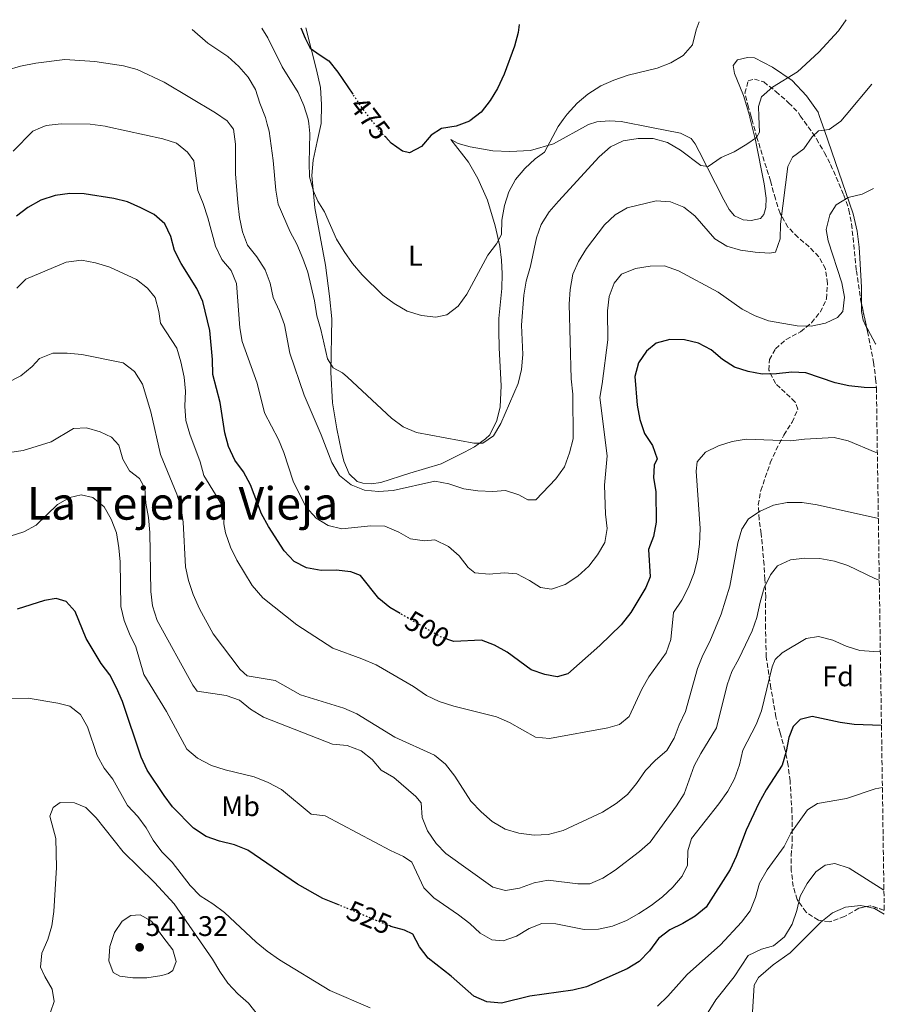
# Model space of a CAD drawing. Units: metres. Extents: x 600828 to 604287, y 4715287 to 4717648.
# Drawn here: x 603945 to 604251, y 4717300 to 4717648 of the extents above; entities that cross this region are included whole.
import ezdxf
from ezdxf.enums import TextEntityAlignment as Align

# ---------------------------------------------------------------- set-up
doc = ezdxf.new("R2010")
doc.units = ezdxf.units.M
doc.header["$MEASUREMENT"] = 0
doc.linetypes.add('DGN Style 3', pattern=[2.435890702152634, 1.739921930109024, -0.6959687720436097])
doc.linetypes.add('DGN Style 5', pattern=[1.217945351076317, 0.5219765790327072, -0.6959687720436097])
for name, color, linetype, lineweight in [('Cota de curva de nivel directora', 7, 'Continuous', 0), ('Cota de punto acotado terreno', 7, 'Continuous', 0), ('Curva de nivel directora', 30, 'Continuous', 30), ('Curva de nivel directora no vista', 30, 'DGN Style 5', 30), ('Curva de nivel intermedia', 30, 'Continuous', 0), ('Etiqueta de uso rústico', 92, 'Continuous', 0), ('Etiqueta de zona arbolada', 92, 'Continuous', 0), ('Línea de cambio de uso (parcela vista)', 92, 'Continuous', 0), ('Punto acotado terreno (símbolo)', 7, 'Continuous', 0), ('Texto de Área (paraje) menor', 7, 'Continuous', 0), ('Zona arbolada', 92, 'DGN Style 3', 0)]:
    doc.layers.add(name, color=color, linetype=linetype, lineweight=lineweight)
doc.styles.add('Style-Arial', font='arial.ttf')

# ---------------------------------------------------------------- blocks, each defined once
blk = doc.blocks.new('5PATER')
at = {"layer": 'Punto acotado terreno (símbolo)', "linetype": 'Continuous', "lineweight": 0}
h = blk.add_hatch(color=51, dxfattribs=at)
edge = h.paths.add_edge_path()
edge.add_ellipse((0, 0), major_axis=(-0.1095731443231308, -0.1110710700762829), ratio=0.9994222409660317, start_angle=0, end_angle=360)

msp = doc.modelspace()

# ---------------------------------------------------------------- linework, layer by layer
at = {"layer": 'Curva de nivel directora', "color": 30, "linetype": 'Continuous', "lineweight": 30, "flags": 128}
for points, elevation in [([(604121.5999999987, 4717646.5), (604121.259999999, 4717643.730000001), (604119.9899999994, 4717638.890000002), (604116.3399999993, 4717629.01), (604113.9400000009, 4717623.949999999), (604111.3599999994, 4717619.670000001), (604108.1600000008, 4717615.529999999), (604104.2200000001, 4717612.430000002), (604104.0900000005, 4717612.330000001), (604099.3099999995, 4717610.609999999), (604094.1999999998, 4717609.810000001), (604090.4899999994, 4717607.380000002), (604087.1299999999, 4717603.41), (604082.8899999998, 4717601.180000001), (604080.4400000002, 4717601.800000001), (604076.4500000002, 4717604.640000002), (604074.480000001, 4717606.66)], 475), ([(604044.5099999995, 4717645.359999999), (604046.0199999983, 4717641.630000002), (604047.869999999, 4717638.16), (604051.3899999994, 4717635.730000001), (604054.4699999995, 4717633.640000001), (604057.5599999985, 4717629.7), (604062.8499999992, 4717621.950000001)], 475), ([(604079.5599999994, 4717438.470000002), (604075.9699999996, 4717440.539999999), (604072.1200000007, 4717443.750000001), (604065.5400000003, 4717451.850000001), (604062.2100000001, 4717453.220000002), (604056.9799999995, 4717453.810000001), (604051.7000000001, 4717453.65), (604046.5799999993, 4717454.640000001), (604042.1299999991, 4717456.9), (604038.5999999996, 4717460.66), (604033.0900000001, 4717469.240000002), (604030.6899999994, 4717473.630000001), (604026.789999999, 4717483.880000002), (604024.2699999999, 4717488.510000001), (604021.2799999993, 4717492.580000001), (604018.9999999994, 4717497.440000001), (604017.6699999995, 4717502.260000002), (604016.0099999988, 4717512.960000001), (604013.4400000006, 4717522.930000001), (604013.4000000004, 4717528.180000001), (604012.3899999999, 4717538.42), (604009.8999999999, 4717548.660000001), (604007.8499999981, 4717553.220000002), (604002.24, 4717562.07), (603999.949999999, 4717566.660000001), (603998.6799999994, 4717571.640000002), (603996.5, 4717576.130000002), (603992.7000000002, 4717579.370000001), (603988.1000000002, 4717581.74), (603983.3599999994, 4717583.820000002), (603978.519999998, 4717585.090000001), (603967.9799999992, 4717586.7), (603962.979999999, 4717586.869999999), (603957.7599999999, 4717586.070000002), (603952.6900000006, 4717584.42), (603948.2000000001, 4717581.920000001), (603944.0999999985, 4717578.83)], 500.0000000000004), ([(604247.7199999989, 4717518.230000001), (604243.4299999995, 4717518.350000001), (604238.0400000004, 4717518.92), (604233.1399999987, 4717519.960000002), (604222.8300000001, 4717523.450000001), (604217.839999999, 4717523.699999999), (604212.47, 4717523.08), (604207.3400000002, 4717523.050000001), (604202.4299999995, 4717523.980000001), (604197.6299999984, 4717525.449999999), (604193.3799999993, 4717528.220000001), (604189.3899999994, 4717531.62), (604184.8599999987, 4717533.920000001), (604179.9900000006, 4717535.190000001), (604174.7400000001, 4717535.230000001), (604169.9199999988, 4717533.9), (604166.5300000003, 4717531.170000001), (604163.7000000007, 4717527.050000002), (604162.4499999988, 4717522.160000001), (604163.2299999989, 4717512.070000002), (604164.219999999, 4717507.04), (604165.8799999999, 4717502.08), (604168.7299999997, 4717497.82), (604170.3199999989, 4717493.07), (604169.2599999994, 4717490.92), (604168.989999999, 4717486.440000001), (604169.8399999985, 4717481.51), (604169.9199999988, 4717470.710000002), (604169.0800000007, 4717465.689999999), (604167.25, 4717461.029999999), (604167.9000000004, 4717451.370000001), (604166.3499999992, 4717447.689999999), (604161.0400000006, 4717438.830000001), (604157.6499999999, 4717434.530000002), (604150.0300000003, 4717427.210000001), (604138.8299999996, 4717417.180000002), (604135.0700000002, 4717416.150000001), (604130.610000001, 4717416.940000001), (604125.8900000004, 4717418.59), (604117.3600000008, 4717424.87), (604112.9500000008, 4717427.270000001), (604108.269999998, 4717429.060000001), (604098.5099999993, 4717428.600000001), (604096.4399999996, 4717429.32)], 500.0000000000007), ([(604058.1699999988, 4717335.430000001), (604052.2999999991, 4717337.850000001), (604043.3799999985, 4717342.859999999), (604025.7799999987, 4717354.890000002), (604021.1599999985, 4717356.800000003), (604015.8299999998, 4717358.09), (604011.1200000005, 4717359.76), (604006.6900000002, 4717362.660000001), (603999.2800000006, 4717370.170000001), (603996.2299999996, 4717374.140000001), (603990.2399999994, 4717383.140000002), (603988.2000000008, 4717387.710000001), (603981.5499999989, 4717407.42), (603979.4900000005, 4717412.190000001), (603977.0999999987, 4717416.83), (603974.0099999997, 4717420.86), (603968.7599999993, 4717429.609999999), (603964.879999999, 4717439.140000002), (603961.6499999991, 4717442.680000001), (603958.1299999988, 4717443.74), (603954.0400000005, 4717443.109999999), (603944.36, 4717440.050000002)], 525.0000000000001), ([(604249.5099999991, 4717398.930000002), (604239.8699999988, 4717399.300000003), (604234.909999999, 4717399.939999999), (604225.0499999997, 4717402.04), (604220.8399999985, 4717400.980000001), (604218.3399999995, 4717398.510000001), (604216.8499999987, 4717394.710000001), (604215.8600000007, 4717389.720000003), (604214.4699999982, 4717384.920000001), (604208.7899999986, 4717376.160000001), (604206.2200000006, 4717371.430000001), (604201.7799999992, 4717361.970000003), (604198.2599999986, 4717352.600000001), (604196.0700000004, 4717348.100000001), (604187.5700000002, 4717334.75), (604183.73, 4717331.54), (604179.4000000004, 4717328.940000001), (604174.7899999992, 4717326.770000001), (604170.8099999984, 4717323.740000002), (604167.61, 4717319.340000001), (604163.9899999988, 4717315.61), (604159.7499999988, 4717312.970000001), (604145.3999999989, 4717306.660000001), (604140.5399999997, 4717305.480000001), (604125.3200000002, 4717303.260000001), (604115.3499999992, 4717300.830000001), (604110.2100000004, 4717301.33), (604105.6300000005, 4717303.359999999), (604097.650000001, 4717310.359999999), (604089.4999999992, 4717316.710000002), (604086.4399999992, 4717320.78), (604084.0299999998, 4717325.199999999), (604081.1799999999, 4717326.640000001), (604076.3499999996, 4717327.930000001), (604075.9299999995, 4717328.100000001)], 525.0000000000003)]:
    msp.add_lwpolyline(points, dxfattribs=dict(at, elevation=elevation))
at = {"layer": 'Curva de nivel directora no vista', "color": 30, "linetype": 'DGN Style 5', "lineweight": 30, "flags": 128}
for points, elevation in [([(604074.480000001, 4717606.66), (604072.9500000001, 4717608.220000003), (604070.1299999993, 4717611.880000002), (604066.5300000005, 4717616.58), (604062.8499999992, 4717621.950000001)], 475), ([(604096.4399999996, 4717429.32), (604093.8400000001, 4717430.220000002), (604079.5599999994, 4717438.470000002)], 500.000000000001), ([(604075.9299999995, 4717328.100000001), (604058.1699999988, 4717335.430000001)], 525.0000000000005)]:
    msp.add_lwpolyline(points, dxfattribs=dict(at, elevation=elevation))
at = {"layer": 'Curva de nivel intermedia', "color": 30, "linetype": 'Continuous', "lineweight": 0, "flags": 128}
for points, elevation in [([(604237.0800000015, 4717648.21), (604234.3400000011, 4717644.32), (604227.3600000007, 4717636.770000001), (604219.8700000006, 4717629.779999998), (604211.0599999996, 4717624.380000001), (604207.1300000001, 4717620.980000001), (604206.0700000006, 4717617.51), (604206.2100000015, 4717614.069999999), (604206.4400000017, 4717608.470000001), (604205.3399999997, 4717606.56), (604202.0000000005, 4717604.199999999), (604197.55, 4717601.529999998), (604192.8800000009, 4717599.480000001), (604188.3800000014, 4717596.32), (604185.7800000019, 4717596.720000001), (604178.6200000005, 4717602.08), (604173.9500000011, 4717604.869999999), (604168.9199999997, 4717606.199999999), (604163.5799999998, 4717606.199999999), (604158.3800000009, 4717605.399999999), (604153.8300000001, 4717603.31), (604149.8600000005, 4717599.789999999), (604135.5400000017, 4717584.149999999), (604132.2000000001, 4717580.37), (604129.3700000005, 4717575.92), (604127.77, 4717571.179999999), (604125.5500000005, 4717561.140000001), (604124.0300000005, 4717555.880000001), (604123.2900000007, 4717550.939999999), (604122.4500000003, 4717540.36), (604122.9100000008, 4717530.009999999), (604122.4500000003, 4717524.630000001), (604121.2700000001, 4717519.77), (604115.1500000001, 4717505.539999999), (604112.5400000017, 4717501.269999999), (604108.7300000007, 4717498.66), (604105.5800000014, 4717498.58), (604085.4000000021, 4717502.409999999), (604080.63, 4717504.449999999), (604076.4800000016, 4717507.439999998), (604061.0400000009, 4717521.989999999), (604059.2200000016, 4717523.429999999), (604055.9300000012, 4717525.269999998), (604053.9199999997, 4717528.429999999), (604051.6399999997, 4717538.779999999), (604050.1800000002, 4717543.569999999), (604049.3900000011, 4717548.919999998), (604046.9600000015, 4717559.08), (604045.2699999994, 4717563.92), (604043.0900000002, 4717568.87), (604040.7099999997, 4717573.269999999), (604036.5800000012, 4717583.07), (604035.6700000016, 4717587.989999999), (604034.7400000017, 4717598.499999999), (604033.3, 4717608.83), (604032.6400000007, 4717611.279999998), (604032.0000000015, 4717613.66), (604030.0099999999, 4717618.73), (604028.5700000004, 4717623.539999999), (604025.9300000007, 4717627.930000001), (604022.6200000005, 4717631.67), (604018.72, 4717635.259999999), (604011.7000000015, 4717639.970000001), (604006.2099999997, 4717644.789999997)], 485.0000000000001), ([(604185.1200000002, 4717647.439999999), (604184.0700000019, 4717644.59), (604182.78, 4717639.380000001), (604179.500000001, 4717635.529999999), (604175.2000000007, 4717632.98), (604170.3099999999, 4717631.130000001), (604160.1199999999, 4717628.599999999), (604155.0400000014, 4717626.899999999), (604150.4700000006, 4717624.859999998), (604145.8600000015, 4717621.96), (604142.0800000018, 4717618.689999999), (604138.5300000003, 4717614.87), (604137.1700000013, 4717612.960000001), (604135.3899999997, 4717610.48), (604130.5900000008, 4717601.419999998), (604127.2500000015, 4717599.119999998), (604123.6399999994, 4717595.649999999), (604120.3499999992, 4717591.789999999), (604117.990000001, 4717587.380000002), (604116.440000002, 4717582.529999999), (604115.5300000003, 4717577.42), (604115.3700000015, 4717572.380000001), (604113.5699999998, 4717569.070000002), (604110.5400000013, 4717565.09), (604103.1500000017, 4717551.25), (604100.0400000003, 4717546.980000001), (604096.0800000018, 4717543.930000001), (604092.13, 4717543.119999998), (604087.1700000003, 4717543.749999999), (604082.0300000014, 4717545.310000001), (604077.4800000007, 4717547.91), (604073.5199999999, 4717550.960000002), (604066.2199999999, 4717558.149999999), (604062.7799999999, 4717562.090000001), (604059.8200000006, 4717566.289999999), (604057.1300000015, 4717570.640000001), (604052.8600000001, 4717580.300000001), (604050.5100000009, 4717584.17), (604048.9500000008, 4717587.679999999), (604047.6299999999, 4717592.649999999), (604047.4700000011, 4717597.65), (604047.7599999994, 4717608.06), (604047.3100000002, 4717611.52), (604047.1100000013, 4717613.050000001), (604045.6400000005, 4717617.92), (604043.5300000005, 4717622.529999999), (604037.9200000003, 4717631.509999999), (604032.8600000021, 4717641.83), (604030.7499999999, 4717645.159999998)], 480), ([(604246.1100000016, 4717625.42), (604237.01, 4717614.57), (604235.1799999994, 4717612.390000001), (604230.9900000007, 4717609.449999999), (604227.3300000017, 4717608.929999999), (604225.0600000008, 4717606.779999998), (604222.1399999993, 4717602.63), (604218.1000000003, 4717599.609999998), (604216.5100000012, 4717596.3), (604213.82, 4717575.96), (604213.7999999998, 4717570.83), (604212.0600000009, 4717566.119999998), (604210.0300000013, 4717565.77), (604204.9000000017, 4717566.050000001), (604199.7600000007, 4717566.76), (604194.9400000017, 4717568.250000001), (604190.63, 4717570.800000001), (604183.6699999997, 4717578.890000001), (604179.7500000015, 4717581.999999999), (604175.0000000016, 4717583.930000001), (604170.0000000015, 4717584.21), (604159.7700000011, 4717581.749999999), (604155.4400000017, 4717579.25), (604151.7400000001, 4717575.720000001), (604145.3800000009, 4717567.369999997), (604142.5500000012, 4717562.859999999), (604140.5500000007, 4717558.279999999), (604139.6000000008, 4717552.970000001), (604139.2300000021, 4717547.699999998), (604140.0000000009, 4717521.34), (604140.5599999997, 4717515.920000001), (604140.6500000014, 4717500.140000001), (604139.4100000008, 4717495.210000002), (604137.6400000006, 4717490.319999998), (604134.5899999995, 4717486.05), (604127.4800000016, 4717478.630000001), (604124.7000000011, 4717478.649999999), (604121.5100000015, 4717480.399999999), (604116.7500000006, 4717481.960000002), (604112.3099999992, 4717481.51), (604107.0000000007, 4717481.789999999), (604102.060000001, 4717482.55), (604096.7800000014, 4717484.3), (604091.8700000007, 4717485.259999998), (604077.1100000018, 4717481.960000002), (604071.990000001, 4717481.559999999), (604067.010000001, 4717481.98), (604062.3000000016, 4717483.880000002), (604058.1599999998, 4717487.21), (604055.490000001, 4717491.81), (604051.670000001, 4717501.609999998), (604045.6500000017, 4717515.55), (604040.6600000005, 4717530.439999998), (604038.7899999997, 4717540.460000001), (604037.0400000018, 4717545.230000001), (604034.790000001, 4717550.060000001), (604033.7200000003, 4717555.13), (604031.9600000011, 4717559.810000001), (604029.050000001, 4717564.5), (604025.6800000003, 4717568.619999999), (604023.880000001, 4717573.279999999), (604022.8600000017, 4717578.32), (604022.2500000015, 4717583.49), (604021.4800000006, 4717593.710000002), (604021.5200000008, 4717604.239999999), (604020.7200000006, 4717609.499999999), (604019.5300000013, 4717611.07), (604018.4800000008, 4717612.469999999), (604014.4000000015, 4717615.359999999), (603996.2899999999, 4717626.130000001), (603986.7200000011, 4717630.59), (603981.900000002, 4717631.899999999), (603971.760000001, 4717633.390000001), (603961.2300000011, 4717634.099999999), (603950.9200000003, 4717632.839999998), (603945.6000000006, 4717631.819999999), (603940.73, 4717630.38)], 490.0000000000001), ([(604246.6600000015, 4717588.56), (604242.7300000021, 4717586.57), (604237.7000000007, 4717585.399999999), (604233.4600000005, 4717582.759999999), (604231.260000001, 4717579.319999999), (604229.9300000012, 4717574.069999998), (604230.6500000008, 4717570.079999999), (604235.47, 4717555.28), (604236.4199999999, 4717550.179999999), (604235.9200000014, 4717545.199999999), (604233.9400000012, 4717542.990000002), (604229.8100000005, 4717541.010000001), (604224.7099999997, 4717540.019999998), (604219.7099999997, 4717540.09), (604209.6, 4717541.859999999), (604204.9199999995, 4717543.61), (604200.3900000011, 4717545.999999999), (604191.8500000006, 4717551.960000001), (604177.8499999993, 4717559.550000002), (604172.8700000015, 4717561.220000001), (604167.8700000015, 4717561.199999998), (604162.65, 4717560.3), (604157.7800000019, 4717558.279999999), (604155.2000000002, 4717555.159999999), (604153.4000000008, 4717550.4), (604152.8399999997, 4717545.420000001), (604152.9200000003, 4717535.099999999), (604150.940000002, 4717519.650000001), (604150.0300000003, 4717514.73), (604152.6200000007, 4717494.119999998), (604151.72, 4717483.819999998), (604152.1100000012, 4717473.52), (604152.6900000002, 4717468.470000001), (604151.8499999996, 4717463.55), (604149.3000000014, 4717459.16), (604146.2400000015, 4717455.210000001), (604142.3500000001, 4717451.659999999), (604137.900000002, 4717448.710000001), (604132.9700000013, 4717447.05), (604129.1, 4717447.699999998), (604125.2700000011, 4717450.139999999), (604120.7699999994, 4717452.439999999), (604116.3200000013, 4717452.800000002), (604111.0500000009, 4717452.37), (604106.0100000005, 4717452.779999999), (604103.6500000001, 4717454.699999999), (604100.4300000014, 4717458.880000001), (604096.6500000019, 4717462.130000001), (604091.8799999997, 4717464.439999999), (604088.1800000004, 4717464.09), (604083.2300000017, 4717464.829999999), (604079.1500000004, 4717467.220000001), (604074.2300000007, 4717469.289999999), (604069.2300000006, 4717469.480000001), (604059.0300000014, 4717468.350000001), (604054.1699999999, 4717469.55), (604049.9000000008, 4717472.189999999), (604046.3300000011, 4717476.119999998), (604041.7900000016, 4717485.27), (604038.5100000004, 4717495.319999998), (604036.5900000002, 4717499.930000001), (604031.6600000017, 4717509.3), (604029.1700000018, 4717519.83), (604023.8000000005, 4717534.49), (604022.9600000001, 4717539.42), (604021.8, 4717555), (604019.9500000017, 4717559.640000001), (604016.6600000013, 4717563.519999999), (604014.4199999995, 4717568.199999999), (604011.6900000003, 4717578.230000001), (604010.0600000009, 4717583.289999999), (604008.1100000018, 4717587.890000002), (604006.7100000003, 4717598.37), (604004.54, 4717601.430000001), (604000.6599999998, 4717604.59), (603995.7900000014, 4717606.139999999), (603976.35, 4717610.380000002), (603975.4600000003, 4717610.569999999), (603970.1000000003, 4717611.309999999), (603959.880000001, 4717611.439999999), (603954.6700000009, 4717610.890000002), (603952.6200000012, 4717609.99), (603949.8899999998, 4717608.800000002), (603942.9200000005, 4717601.74)], 495), ([(604248.0600000008, 4717495.33), (604247.2699999994, 4717495.509999999), (604237.7000000007, 4717499.480000001), (604232.8200000012, 4717500.599999999), (604222.3700000017, 4717500.08), (604217.4100000019, 4717499.460000001), (604201.7200000009, 4717499.999999999), (604196.77, 4717499.230000001), (604191.9900000012, 4717497.730000001), (604187.38, 4717495.429999999), (604184.4299999997, 4717492), (604184.0400000006, 4717488.779999998), (604185.4800000001, 4717468.499999999), (604185.3000000013, 4717462.940000001), (604184.6200000019, 4717457.67), (604183.3800000013, 4717452.83), (604181.4200000011, 4717447.810000001), (604179.0600000008, 4717443.159999998), (604176.1399999993, 4717438.829999999), (604175.1300000013, 4717429.260000001), (604173.5100000007, 4717424.529999998), (604167.3400000016, 4717416.150000001), (604164.920000001, 4717411.770000001), (604160.4200000016, 4717402.119999998), (604157.0599999998, 4717399.26), (604152.8900000012, 4717398.09), (604132.3200000008, 4717394.269999999), (604127.3499999997, 4717394.829999999), (604118.2300000002, 4717399.930000001), (604113.6500000004, 4717401.929999999), (604098.5200000004, 4717405.769999999), (604093.4199999997, 4717407.409999999), (604088.8800000001, 4717409.499999999), (604084.3499999995, 4717412.659999999), (604071.0800000014, 4717420.34), (604066.1100000005, 4717422.49), (604055.8700000009, 4717426.189999999), (604043.1100000005, 4717434.49), (604031.0899999995, 4717444.06), (604027.320000001, 4717448.369999999), (604021.9299999997, 4717457.260000001), (604019.7200000014, 4717461.9), (604017.9700000011, 4717466.92), (604017.4000000012, 4717470.119999999), (604017.550000001, 4717475.34), (604010.3300000014, 4717487.240000002), (604009.0100000004, 4717492.09), (604005.3899999993, 4717501.850000001), (604003.9500000001, 4717506.640000001), (604003.5200000008, 4717511.649999999), (604003.8000000002, 4717516.949999998), (604003.2900000005, 4717521.92), (604002.1399999994, 4717527.34), (604000.7900000016, 4717532.159999999), (603995.0200000004, 4717541.039999999), (603994.4300000003, 4717545.159999999), (603993.1100000015, 4717550.13), (603990.4400000004, 4717553.369999999), (603986.4700000008, 4717556.399999999), (603977.120000001, 4717560.749999999), (603972.0200000004, 4717562.329999999), (603967.1000000007, 4717563.250000001), (603961.7300000018, 4717562.609999999), (603947.4500000012, 4717556.59), (603944.2300000003, 4717553.429999999)], 505), ([(604248.4100000017, 4717472.08), (604226.8100000009, 4717476.81), (604221.5400000003, 4717477.679999999), (604216.2600000009, 4717477.649999999), (604211.3400000011, 4717476.7), (604206.7000000009, 4717474.67), (604202.5400000013, 4717471.890000001), (604200.2100000001, 4717468.289999999), (604198.8200000019, 4717463.480000001), (604195.9699999999, 4717448.08), (604192.9700000002, 4717438.21), (604188.8600000021, 4717428.59), (604186.4000000011, 4717423.720000001), (604184.6100000007, 4717419.05), (604180.3500000003, 4717403.819999999), (604178.1199999996, 4717399.11), (604176.3400000005, 4717394.4), (604173.7499999999, 4717390.119999998), (604169.6999999997, 4717386.630000001), (604166.2500000009, 4717383.01), (604163.0099999999, 4717378.380000001), (604159.8200000003, 4717374.529999999), (604155.8400000016, 4717371.310000001), (604151.0800000007, 4717368.340000001), (604137.1199999999, 4717361.859999998), (604131.8499999992, 4717360.42), (604126.8500000014, 4717360.140000001), (604121.4600000001, 4717360.859999999), (604116.6900000002, 4717362.350000001), (604112.1100000005, 4717364.99), (604108.1600000008, 4717368.369999999), (604104.5399999998, 4717372.17), (604098.8900000014, 4717381.019999999), (604095.5499999998, 4717385.199999998), (604091.7300000022, 4717388.430000001), (604077.74, 4717394.82), (604064.2599999995, 4717403.050000001), (604059.6600000019, 4717405.02), (604044.3900000011, 4717409.749999999), (604035.4600000015, 4717414.79), (604025.6300000012, 4717416.5), (604023.1400000012, 4717418.699999999), (604013.55, 4717431.319999999), (604008.74, 4717440.11), (604006.5600000008, 4717445.140000002), (604004.8700000008, 4717450.13), (604003.7599999999, 4717455.01), (604002.9400000018, 4717470.71), (604002.2500000012, 4717475.66), (604000.7900000016, 4717480.679999999), (603994.9500000011, 4717494.609999998), (603991.5300000012, 4717509.65), (603988.5800000008, 4717519.52), (603985.7900000013, 4717523.9), (603981.8300000007, 4717526.980000001), (603967.1600000011, 4717529.92), (603962.0800000007, 4717530.480000001), (603956.9300000007, 4717530.390000002), (603952.3100000005, 4717528.580000001), (603949.6900000009, 4717525.739999999), (603945.6600000008, 4717522.38), (603936.2000000017, 4717517.65)], 510), ([(604248.7400000002, 4717450.3), (604247.1599999999, 4717450.869999998), (604237.6800000005, 4717455.42), (604232.9199999997, 4717456.939999999), (604227.7400000007, 4717457.909999998), (604222.4000000008, 4717458.029999999), (604217.4299999998, 4717457.48), (604212.7500000015, 4717455.350000001), (604210.2800000017, 4717452.100000001), (604208.1300000014, 4717447.58), (604206.6300000016, 4717442.529999998), (604205.4800000006, 4717437.07), (604203.9100000014, 4717432.32), (604199.2100000009, 4717422.51), (604196.6900000018, 4717417.999999999), (604195.0900000014, 4717413.27), (604191.3200000006, 4717398.06), (604185.7900000009, 4717389.039999999), (604183.4300000005, 4717384.630000001), (604179.860000001, 4717374.730000001), (604177.1500000019, 4717370.52), (604167.82, 4717357.679999999), (604164.0600000004, 4717354.38), (604155.5399999999, 4717347.789999999), (604151.1600000013, 4717344.939999999), (604146.5800000012, 4717342.939999999), (604142.2600000007, 4717342.980000001), (604131.7900000011, 4717344.240000002), (604126.8700000015, 4717343.369999999), (604121.7000000015, 4717341.51), (604116.7599999995, 4717340.680000001), (604112.3099999992, 4717341.810000001), (604095.76, 4717353.710000001), (604092.2700000008, 4717357.29), (604089.2100000009, 4717361.769999999), (604087.4200000005, 4717366.439999999), (604087.0600000008, 4717371.66), (604085.0700000013, 4717373.81), (604077.3200000019, 4717380.509999999), (604072.940000001, 4717383.090000001), (604069.7600000004, 4717386.91), (604065.7999999997, 4717389.960000001), (604060.8900000012, 4717391.819999998), (604055.6500000019, 4717392.349999999), (604031.370000001, 4717401.850000001), (604026.8000000002, 4717404.67), (604022.900000002, 4717407.859999998), (604018.2000000014, 4717409.57), (604007.970000001, 4717411.029999998), (604006.3500000006, 4717413.179999998), (603993.7700000008, 4717435.970000001), (603992.1400000014, 4717441.23), (603991.5300000012, 4717446.21), (603991.2600000009, 4717467.039999999), (603990.730000001, 4717472.369999998), (603989.7499999999, 4717477.470000001), (603989.4700000006, 4717482.71), (603987.5400000014, 4717486.15), (603984.05, 4717488.850000001), (603981.6400000006, 4717492.960000001), (603980.2200000013, 4717497.930000001), (603977.6300000006, 4717500.769999999), (603973.6299999997, 4717502.59), (603968.8600000021, 4717504.09), (603964.2199999995, 4717503.759999999), (603956.3899999997, 4717499.13), (603946.5199999993, 4717496.07), (603936.0300000017, 4717494.560000001)], 515.0000000000001), ([(604249.1200000002, 4717425.140000001), (604246.8200000002, 4717425.039999999), (604241.8300000012, 4717425.439999999), (604237.0500000003, 4717426.980000001), (604232.3699999999, 4717428.999999999), (604227.3099999994, 4717430.3), (604222.9100000005, 4717429.609999999), (604214.41, 4717424.619999998), (604212.0000000006, 4717422.220000001), (604210.8899999997, 4717419.600000001), (604207.1700000004, 4717404.11), (604205.2200000013, 4717399.249999999), (604200.5499999997, 4717390.220000001), (604199.3800000007, 4717385.029999998), (604197.6700000009, 4717380.02), (604195.220000001, 4717375.67), (604192.1500000021, 4717371.3), (604182.4500000015, 4717359.039999997), (604181.1000000014, 4717354.599999999), (604181.0800000012, 4717349.59), (604179.1500000001, 4717345.749999999), (604175.9100000013, 4717341.789999999), (604172.2099999998, 4717338.42), (604168.2200000001, 4717335.350000001), (604163.8900000005, 4717332.49), (604159.4400000003, 4717330.079999999), (604154.5499999997, 4717328.069999999), (604149.6700000003, 4717327.01), (604144.6100000021, 4717326.819999999), (604134.5600000005, 4717328.840000001), (604129.5600000004, 4717328.930000001), (604125.0900000001, 4717327.26), (604120.7100000012, 4717324.56), (604116.0100000007, 4717322.83), (604112.0000000009, 4717323.220000001), (604107.8400000011, 4717325.529999998), (604104.1799999999, 4717328.939999999), (604100.1900000002, 4717332.019999999), (604091.4900000008, 4717338.080000001), (604087.9500000002, 4717341.61), (604083.7000000011, 4717350.59), (604080.7199999995, 4717352.649999999), (604076.1700000009, 4717354.719999999), (604053.1500000008, 4717366.98), (604048.1900000009, 4717367.599999999), (604037.6900000023, 4717376.310000001), (604033.0300000019, 4717378.77), (604028.0899999999, 4717380.810000001), (604017.760000001, 4717383.279999998), (604012.98, 4717384.76), (604008.1000000007, 4717387.349999999), (604004.2400000005, 4717390.55), (603997.0900000001, 4717403.849999999), (603989.1300000006, 4717416.909999998), (603986.3300000001, 4717426.75), (603984.03, 4717431.27), (603982.2100000005, 4717435.999999999), (603980.9800000011, 4717440.999999999), (603980.6900000006, 4717456.730000001), (603980.2999999995, 4717461.720000001), (603979.4700000002, 4717466.95), (603977.53, 4717471.779999998), (603975.0800000003, 4717476.13), (603971.1200000017, 4717479.409999999), (603967.0200000004, 4717480.390000001), (603963.0000000015, 4717479.500000001), (603958.6699999997, 4717476.98), (603951.1200000015, 4717469.71), (603946.7100000014, 4717467.359999999), (603941.9500000004, 4717465.800000001)], 520), ([(604069.0200000005, 4717299.170000001), (604054.730000001, 4717305.319999999), (604036.9400000012, 4717316.140000001), (604032.6200000006, 4717319.189999999), (604028.7800000005, 4717322.4), (604017.5399999998, 4717332.819999999), (604013.4800000007, 4717335.939999999), (604009.0000000015, 4717338.800000001), (604005.5000000012, 4717342.380000001), (603999.150000001, 4717350.67), (603995.4200000004, 4717354.349999999), (603992.440000001, 4717358.359999998), (603989.950000001, 4717362.739999999), (603986.9700000016, 4717366.76), (603983.3400000016, 4717370.609999999), (603978.1500000014, 4717379.970000001), (603975.04, 4717383.88), (603972.6100000005, 4717388.34), (603969.2300000008, 4717398.5), (603966.8000000012, 4717402.859999998), (603963.0100000004, 4717405.730000001), (603958.720000001, 4717406.779999999), (603948.3099999996, 4717408.599999999), (603927.870000001, 4717408.489999998)], 530.0000000000001), ([(604249.8400000001, 4717376.99), (604247.3299999998, 4717376.499999999), (604237.1500000008, 4717373.189999999), (604226.8800000001, 4717371.34), (604223.4100000011, 4717369.13), (604217.5400000016, 4717360.929999999), (604215.1299999999, 4717356.190000001), (604209.1799999997, 4717347.96), (604206.5100000009, 4717343.239999999), (604205.0900000016, 4717338.109999999), (604203.1400000004, 4717333.499999999), (604200.1299999995, 4717329.41), (604192.6700000007, 4717321.42), (604180.9000000004, 4717310.930000001), (604174.0400000005, 4717303.33), (604170.4300000007, 4717299.800000001)], 530.0000000000001), ([(604032.6200000006, 4717292.439999999), (604026.1100000017, 4717300.810000001), (604022.3400000011, 4717304.099999999), (604018.8099999994, 4717307.869999997), (604015.9599999995, 4717311.969999999), (604013.3900000014, 4717316.380000002), (603999.7600000012, 4717335.880000001), (603992.8200000009, 4717343.470000001), (603981.8600000018, 4717354.34), (603972.2500000006, 4717366.329999999), (603968.6699999998, 4717369.95), (603964.5900000005, 4717371.609999998), (603959.5900000005, 4717371.77), (603957.1000000006, 4717369.930000001), (603955.9000000004, 4717366.900000001), (603958.0000000013, 4717359.050000001), (603958.2800000008, 4717348.74), (603957.3700000009, 4717333.190000001), (603956.6500000012, 4717328.149999999), (603955.1900000017, 4717323.359999999), (603953.1399999998, 4717318.519999999), (603952.6300000001, 4717313.539999999), (603954.1100000021, 4717310.21), (603956.7800000008, 4717305.730000001), (603957.4, 4717301.399999999), (603956.1900000008, 4717297.659999999)], 535), ([(604250.3800000009, 4717340.710000002), (604238.1100000021, 4717348.499999999), (604233.0400000003, 4717350.2), (604229.5900000016, 4717349.539999999), (604226.3799999994, 4717347.180000001), (604223.2600000014, 4717343.060000001), (604220.8300000017, 4717338.689999999), (604219.6200000005, 4717333.560000001), (604217.9500000007, 4717328.76), (604215.2400000016, 4717324.320000002), (604211.3700000002, 4717321.140000001), (604207.100000001, 4717319.96), (604202.4299999995, 4717317.689999999), (604197.5099999999, 4717310.190000001), (604191.03, 4717302.05), (604185.6200000009, 4717293.31)], 535), ([(603987.7800000006, 4717332.059999999), (603984.5400000018, 4717331.8), (603981.4999999999, 4717329.75), (603978.7200000014, 4717325.760000001), (603977.0800000008, 4717320.82), (603976.8000000014, 4717315.749999999), (603978.2499999999, 4717311.67), (603980.6300000002, 4717310.34), (603985.1800000012, 4717309.740000002), (603990.1800000012, 4717309.84), (603995.4400000006, 4717310.560000001), (603997.8300000001, 4717311.33), (603999.35, 4717312.409999999), (604000.480000001, 4717315.59), (603999.3000000007, 4717319.640000001), (603995.8600000008, 4717324.279999998), (603991.8100000008, 4717329.8), (603987.7800000006, 4717332.059999999)], 540.0000000000001)]:
    msp.add_lwpolyline(points, dxfattribs=dict(at, elevation=elevation))
at = {"layer": 'Línea de cambio de uso (parcela vista)', "color": 92, "linetype": 'Continuous', "lineweight": 0, "extrusion": (-0.01923313710422139, 0.0119209985662206, 0.9997439553357221), "elevation": 45150.60045395314, "flags": 128}
msp.add_lwpolyline([(-4327938.480423866, -1971108.84078524), (-4327939.521316157, -1971105.87542501), (-4327939.597617695, -1971101.89804169)], dxfattribs=at)
at = {"layer": 'Línea de cambio de uso (parcela vista)', "color": 92, "linetype": 'Continuous', "lineweight": 0}
for points in [[(604242.4538000004, 4717547.9485, 497.6588999999949), (604242.4199999999, 4717553.789999999, 497.7400000000052), (604241.9100000003, 4717563.930000001, 497.9799999999959), (604241.6600000003, 4717567.82, 497.7400000000052), (604240.8799999999, 4717573.480000001, 497.0399999999936), (604239.5300000003, 4717579.59, 496.0899999999965), (604229.3899999997, 4717609.119999999, 490.320000000007), (604227.5599999996, 4717614.42, 488.7599999999948), (604227.1799999997, 4717615.52, 488.4400000000023), (604223.0599999996, 4717621.289999999, 487.3800000000047), (604217.9600000001, 4717626.689999999, 485.2599999999948), (604211.0300000003, 4717631.41, 483.2599999999948), (604204.7100000001, 4717634.779999999, 482.0800000000018), (604202.1799999997, 4717634.880000001, 482.0800000000018), (604198.7100000001, 4717634.09, 481.8500000000058), (604197.1500000004, 4717631.980000001, 481.8500000000058), (604197.6500000004, 4717629.210000001, 481.9600000000065), (604198.5, 4717627.199999999, 481.9600000000065), (604200.8600000005, 4717621.449999999, 482.9100000000035), (604202.9900000002, 4717614.02, 483.9199999999983), (604203.0800000001, 4717613.720000001, 483.9700000000012), (604205.0899999999, 4717605.680000001, 485.0299999999989), (604208.1299999999, 4717590.25, 487.2599999999948), (604208.7800000003, 4717585.17, 487.7299999999959), (604208.7300000006, 4717581.869999999, 487.9700000000012), (604207.9800000006, 4717579.380000001, 487.9700000000012), (604206.7800000003, 4717578.02, 487.9700000000012), (604203.4600000001, 4717577.300000001, 487.8500000000058), (604200.6799999997, 4717577.57, 487.3800000000047), (604197.6500000004, 4717578.980000001, 487.1499999999942), (604195.7199999997, 4717581.189999999, 487.0299999999989), (604193.8499999996, 4717584.57, 486.7899999999936), (604185.2000000002, 4717601.689999999, 484.320000000007), (604183.75, 4717604.41, 484.1999999999971), (604182.29, 4717606.189999999, 483.8500000000058), (604178.5099999999, 4717608.109999999, 483.7299999999959), (604168.3700000001, 4717610.130000001, 483.6100000000006), (604157.5700000003, 4717612.220000001, 482.9100000000035), (604153.3700000001, 4717612.49, 482.6699999999983), (604149.0300000003, 4717612.08, 482.4400000000023), (604146.0499999998, 4717611.210000001, 482.320000000007), (604133.7699999996, 4717604.350000001, 480.1999999999971), (604125.6399999997, 4717602.029999999, 478.7899999999936), (604118.2699999996, 4717601.609999999, 477.3699999999953), (604112.3399999999, 4717601.930000001, 476.5500000000029), (604104.3099999996, 4717603.26, 475.8399999999965), (604100.0199999996, 4717604.449999999, 475.25), (604097.5199999996, 4717605.850000001, 475.0200000000041), (604103.6900000004, 4717597.930000001, 475.6100000000006), (604107.0099999999, 4717592.08, 476.6699999999983), (604110.4299999997, 4717584.51, 477.7299999999959), (604113.1399999997, 4717575.369999999, 479.1399999999995), (604114.7999999998, 4717568.180000001, 480.1999999999971), (604115.3399999999, 4717563.289999999, 480.7899999999936), (604115.6100000005, 4717558.480000001, 480.8999999999942), (604115.54, 4717553.32, 481.2599999999948), (604114.3700000001, 4717542.640000001, 481.7299999999959), (604114.3799999999, 4717538.350000001, 481.8500000000058), (604114.5499999998, 4717532.34, 482.6699999999983), (604115.2100000001, 4717518.83, 483.8500000000058), (604114.8899999997, 4717511.439999999, 484.320000000007), (604113.7000000002, 4717506.600000001, 484.4400000000023), (604111.2000000002, 4717501.600000001, 484.7899999999936), (604109.6900000004, 4717500.109999999, 484.9100000000035), (604105.7999999998, 4717497.369999999, 485.3800000000047), (604102.3300000001, 4717495.430000001, 485.9700000000012), (604094.1200000001, 4717491.32, 486.6699999999983), (604082.9600000001, 4717488.060000001, 487.7299999999959), (604072.8200000003, 4717484.74, 489.0299999999989), (604069.3700000001, 4717484.230000001, 489.5), (604066.4600000001, 4717484.470000001, 489.6199999999953), (604064.3799999999, 4717485.07, 489.5), (604061.5700000003, 4717487.75, 489.5), (604059.7000000002, 4717492.310000001, 488.9100000000035), (604058.8799999999, 4717495.680000001, 488.4400000000023), (604057.1799999997, 4717503.730000001, 487.6199999999953), (604055.7300000006, 4717512.84, 486.4400000000023), (604055.1699999999, 4717523.75, 485.3800000000047), (604055.4400000004, 4717542.529999999, 483.2599999999948), (604054.6699999999, 4717550.539999999, 482.1999999999971), (604053.2699999996, 4717561.560000001, 481.4900000000052), (604049.5199999996, 4717581.810000001, 480.320000000007), (604048.3899999997, 4717593.15, 479.7299999999959), (604048.8499999996, 4717598.560000001, 479.4900000000052), (604050.2999999998, 4717605.17, 478.7899999999936), (604051.7000000002, 4717611.5, 477.6100000000006), (604051.7000000002, 4717611.59, 477.6000000000058), (604051.7800000003, 4717618.300000001, 476.6699999999983), (604051.4299999997, 4717624.220000001, 476.3099999999977), (604050.1100000005, 4717630.51, 475.7200000000012), (604046.3300000001, 4717645.390000001, 474.0599999999977)], [(604244.2829, 4717539.546599999, 497.7116999999998), (604243.0599999996, 4717542.130000001, 497.6199999999953), (604242.4699999997, 4717545.15, 497.6199999999953), (604242.4538000004, 4717547.9485, 497.6588999999949)], [(604247.4900000002, 4717533.65, 498.3399999999965), (604247.4000000004, 4717533.779999999, 498.3300000000018), (604244.6600000003, 4717538.75, 497.7400000000052), (604244.2829, 4717539.546599999, 497.7116999999998)], [(604228.7339000005, 4717329.934, 536.8600000000006), (604232.2400000002, 4717332.720000001, 536.8600000000006), (604236.8600000005, 4717334.77, 536.8600000000006), (604242.0599999996, 4717335.380000001, 536.8600000000006), (604244.0218000002, 4717334.947100001, 536.902900000001)], [(604203.9000000004, 4717295.75, 539.679999999993), (604204.6200000001, 4717307.220000001, 538.029999999999), (604206.0999999996, 4717309.91, 537.679999999993), (604211.25, 4717314.380000001, 537.4499999999971), (604217.2599999999, 4717318.630000001, 536.8600000000006), (604228.1500000004, 4717329.470000001, 536.8600000000006), (604228.7339000005, 4717329.934, 536.8600000000006)]]:
    msp.add_polyline3d(points, dxfattribs=at)
at = {"layer": 'Zona arbolada', "color": 92, "linetype": 'DGN Style 3', "lineweight": 0, "extrusion": (-0.0394045608112216, 0.1810033237994924, 0.9826927685501766), "elevation": 830576.1250188252, "flags": 128}
msp.add_lwpolyline([(-1593922.562265, -4403398.915418461), (-1593922.562265, -4403390.165284334)], dxfattribs=at)
at = {"layer": 'Zona arbolada', "color": 92, "linetype": 'DGN Style 3', "lineweight": 0, "elevation": 540.1000000000058, "flags": 128}
msp.add_lwpolyline([(604250.4900000002, 4717333.529999999), (604250.3099999996, 4717333.67), (604245.5199999996, 4717335.279999999), (604244.0218000002, 4717334.947100001)], dxfattribs=at)
at = {"layer": 'Zona arbolada', "color": 92, "linetype": 'DGN Style 3', "lineweight": 0}
msp.add_polyline3d([(604247.7199999997, 4717518.210000001, 505.6600000000035), (604250.4900000002, 4717333.529999999, 540.1000000000058), (604250.3099999996, 4717333.67, 540.1000000000058), (604245.5199999996, 4717335.279999999, 540.1000000000058), (604241.4699999997, 4717334.380000001, 540.1000000000058), (604236.4699999997, 4717331.49, 539.8600000000006), (604231.7800000003, 4717329.720000001, 539.8800000000047), (604231.1399999997, 4717329.57, 539.8600000000006), (604227.2400000002, 4717330.16, 539.6300000000047), (604222.9100000003, 4717332.960000001, 539.1600000000036), (604219.7199999997, 4717337.4, 537.7400000000052), (604218.3499999996, 4717342.119999999, 536.8300000000017), (604217.6900000004, 4717347.720000001, 536.3300000000017), (604217.6900000004, 4717352.970000001, 535.6199999999953), (604218, 4717358.230000001, 533.9799999999959), (604217.9199999999, 4717368.310000001, 532.6999999999971), (604217.2199999997, 4717379.34, 529.3800000000047), (604216.5800000001, 4717384.84, 529.1000000000058), (604215.4900000002, 4717390.039999999, 527.8300000000017), (604213.7100000001, 4717396.350000001, 525.2599999999948), (604212.2199999997, 4717401.930000001, 523.6100000000006), (604210.4900000002, 4717412.109999999, 523.4900000000052), (604208.8300000001, 4717423.09, 521.5), (604208.5800000001, 4717433.199999999, 521.3000000000029), (604208.6299999999, 4717444.310000001, 519), (604208.3700000001, 4717450.560000001, 518.6699999999983), (604208.0599999996, 4717455.67, 517.0200000000041), (604207.0700000003, 4717466.640000001, 514.429999999993), (604206.3300000001, 4717471.75, 513.0200000000041), (604206.0300000003, 4717476.800000001, 512.3099999999977), (604206.9000000004, 4717481.890000001, 512.3099999999977), (604210.25, 4717491.66, 510.1900000000023), (604212.2699999996, 4717496.210000001, 509.8300000000018), (604215.0800000001, 4717501.470000001, 508.3099999999977), (604217.9400000004, 4717506.039999999, 507.1300000000047), (604219.9900000002, 4717510.66, 506.429999999993), (604219.0099999999, 4717513.17, 505.7200000000012), (604212.1200000001, 4717519.680000001, 505.25), (604209.7300000006, 4717524.439999999, 505.0099999999948), (604209.9500000002, 4717528.15, 504.7799999999989), (604212.1500000004, 4717531.960000001, 504.3099999999977), (604215.8200000003, 4717535.279999999, 503.6300000000047), (604220.9600000001, 4717537.970000001, 503.6000000000058), (604224.79, 4717541.17, 503.3699999999953), (604227.8899999997, 4717544.92, 501.9900000000052), (604230.1399999997, 4717549.600000001, 501.320000000007), (604230.4400000004, 4717555.050000001, 500.070000000007), (604229.7599999999, 4717560.16, 499.3600000000006), (604227.3799999999, 4717564.49, 498.8899999999995), (604223.9800000006, 4717567.980000001, 497.75), (604220.0499999998, 4717571.300000001, 497.0099999999948), (604216.5099999999, 4717574.92, 496.8000000000029), (604213.6900000004, 4717579.77, 496.5500000000029), (604212.0700000003, 4717584.880000001, 495.7599999999948), (604210.3300000001, 4717591.26, 493.7100000000065), (604205.5300000003, 4717606.57, 490.9700000000012), (604203.9699999997, 4717612.230000001, 490.4100000000035), (604203.4699999997, 4717614.029999999, 490.0800000000018), (604202.5499999998, 4717617.32, 489.4700000000012), (604201.3300000001, 4717622.230000001, 489.2400000000052), (604202.4600000001, 4717626.640000001, 489.2400000000052), (604204.7300000006, 4717627.25, 489.2400000000052), (604207.9600000001, 4717626.210000001, 489.2400000000052), (604212.2400000002, 4717622.850000001, 489.7100000000065), (604216.7199999997, 4717618.880000001, 491.5899999999965), (604220.2000000002, 4717615.26, 492.7700000000041), (604220.8600000005, 4717614.310000001, 492.9400000000023), (604226.5899999999, 4717606.15, 494.4199999999983), (604229.4199999999, 4717601.210000001, 497.2400000000052), (604231.5599999996, 4717597.029999999, 498.9600000000065), (604236.25, 4717586.25, 502.1900000000023), (604238.04, 4717580.980000001, 502.4199999999983), (604238.9800000006, 4717576.07, 502.4199999999983), (604240.6399999997, 4717559.550000001, 502.4199999999983), (604242.1399999997, 4717549.390000001, 502.6000000000058), (604244.5999999996, 4717538.09, 504.7799999999989), (604246.7100000001, 4717527.220000001, 505.0099999999948), (604247.4600000001, 4717521.369999999, 505.25)], close=True, dxfattribs=at)
for points in [[(604228.7339000005, 4717329.934, 539.7180999999982), (604227.2400000002, 4717330.16, 539.6300000000047), (604222.9100000003, 4717332.960000001, 539.1600000000036), (604219.7199999997, 4717337.4, 537.7400000000052), (604218.3499999996, 4717342.119999999, 536.8300000000017), (604217.6900000004, 4717347.720000001, 536.3300000000017), (604217.6900000004, 4717352.970000001, 535.6199999999953), (604218, 4717358.230000001, 533.9799999999959), (604217.9199999999, 4717368.310000001, 532.6999999999971), (604217.2199999997, 4717379.34, 529.3800000000047), (604216.5800000001, 4717384.84, 529.1000000000058), (604215.4900000002, 4717390.039999999, 527.8300000000017), (604213.7100000001, 4717396.350000001, 525.2599999999948), (604212.2199999997, 4717401.930000001, 523.6100000000006), (604210.4900000002, 4717412.109999999, 523.4900000000052), (604208.8300000001, 4717423.09, 521.5), (604208.5800000001, 4717433.199999999, 521.3000000000029), (604208.6299999999, 4717444.310000001, 519), (604208.3700000001, 4717450.560000001, 518.6699999999983), (604208.0599999996, 4717455.67, 517.0200000000041), (604207.0700000003, 4717466.640000001, 514.429999999993), (604206.3300000001, 4717471.75, 513.0200000000041), (604206.0300000003, 4717476.800000001, 512.3099999999977), (604206.9000000004, 4717481.890000001, 512.3099999999977), (604210.25, 4717491.66, 510.1900000000023), (604212.2699999996, 4717496.210000001, 509.8300000000018), (604215.0800000001, 4717501.470000001, 508.3099999999977), (604217.9400000004, 4717506.039999999, 507.1300000000047), (604219.9900000002, 4717510.66, 506.429999999993), (604219.0099999999, 4717513.17, 505.7200000000012), (604212.1200000001, 4717519.680000001, 505.25), (604209.7300000006, 4717524.439999999, 505.0099999999948), (604209.9500000002, 4717528.15, 504.7799999999989), (604212.1500000004, 4717531.960000001, 504.3099999999977), (604215.8200000003, 4717535.279999999, 503.6300000000047), (604220.9600000001, 4717537.970000001, 503.6000000000058), (604224.79, 4717541.17, 503.3699999999953), (604227.8899999997, 4717544.92, 501.9900000000052), (604230.1399999997, 4717549.600000001, 501.320000000007), (604230.4400000004, 4717555.050000001, 500.070000000007), (604229.7599999999, 4717560.16, 499.3600000000006), (604227.3799999999, 4717564.49, 498.8899999999995), (604223.9800000006, 4717567.980000001, 497.75), (604220.0499999998, 4717571.300000001, 497.0099999999948), (604216.5099999999, 4717574.92, 496.8000000000029), (604213.6900000004, 4717579.77, 496.5500000000029), (604212.0700000003, 4717584.880000001, 495.7599999999948), (604210.3300000001, 4717591.26, 493.7100000000065), (604205.5300000003, 4717606.57, 490.9700000000012), (604203.9699999997, 4717612.230000001, 490.4100000000035), (604203.4699999997, 4717614.029999999, 490.0800000000018), (604202.5499999998, 4717617.32, 489.4700000000012), (604201.3300000001, 4717622.230000001, 489.2400000000052), (604202.4600000001, 4717626.640000001, 489.2400000000052), (604204.7300000006, 4717627.25, 489.2400000000052), (604207.9600000001, 4717626.210000001, 489.2400000000052), (604212.2400000002, 4717622.850000001, 489.7100000000065), (604216.7199999997, 4717618.880000001, 491.5899999999965), (604220.2000000002, 4717615.26, 492.7700000000041), (604220.8600000005, 4717614.310000001, 492.9400000000023), (604226.5899999999, 4717606.15, 494.4199999999983), (604229.4199999999, 4717601.210000001, 497.2400000000052), (604231.5599999996, 4717597.029999999, 498.9600000000065), (604236.25, 4717586.25, 502.1900000000023), (604238.04, 4717580.980000001, 502.4199999999983), (604238.9800000006, 4717576.07, 502.4199999999983), (604240.6399999997, 4717559.550000001, 502.4199999999983), (604242.1399999997, 4717549.390000001, 502.6000000000058), (604242.4538000004, 4717547.9485, 502.8781000000017)], [(604244.2829, 4717539.546599999, 504.4989999999962), (604244.5999999996, 4717538.09, 504.7799999999989), (604246.7100000001, 4717527.220000001, 505.0099999999948), (604247.4600000001, 4717521.369999999, 505.25), (604247.7199999997, 4717518.210000001, 505.6600000000035)], [(604244.0218000002, 4717334.947100001, 540.1000000000058), (604241.4699999997, 4717334.380000001, 540.1000000000058), (604236.4699999997, 4717331.49, 539.8600000000006), (604231.7800000003, 4717329.720000001, 539.8800000000047), (604231.1399999997, 4717329.57, 539.8600000000006), (604228.7339000005, 4717329.934, 539.7180999999982)]]:
    msp.add_polyline3d(points, dxfattribs=at)

# ---------------------------------------------------------------- block references
at = {"layer": 'Punto acotado terreno (símbolo)', "color": 7, "linetype": 'Continuous', "lineweight": 0, "xscale": 10, "yscale": 10, "zscale": 10}
msp.add_blockref('5PATER', (603987.6099999985, 4717320.57, 541.320000000007), dxfattribs=at)

# ---------------------------------------------------------------- texts
at = {"layer": 'Cota de curva de nivel directora', "color": 7, "linetype": 'Continuous', "lineweight": 0, "style": 'Style-Arial'}
for s, rotation, p in [('475', 307.55915, (604068.9503765061, 4717613.414188359, 475)), ('500', 329.97896, (604089.1637883455, 4717432.922363293, 500)), ('525', 337.57937, (604068.6613566119, 4717331.103792724, 525))]:
    msp.add_text(s, height=7.000000000000002, rotation=rotation, dxfattribs=at).set_placement(p, align=Align.MIDDLE_CENTER)
at = {"layer": 'Cota de punto acotado terreno', "color": 7, "linetype": 'Continuous', "lineweight": 0, "style": 'Style-Arial'}
msp.add_text('541.32', height=7.000000000000002, dxfattribs=at).set_placement((603989.6600000008, 4717324.57, 541.320000000007))
at = {"layer": 'Etiqueta de uso rústico', "color": 92, "linetype": 'Continuous', "lineweight": 0, "style": 'Style-Arial'}
for s, p in [('L', (604084.941420381, 4717564.84001, 479.1000000000058)), ('Mb', (604023.2602462457, 4717370.400010003, 522.320000000007))]:
    msp.add_text(s, height=7.000000000000002, dxfattribs=at).set_placement(p, align=Align.MIDDLE_CENTER)
at = {"layer": 'Etiqueta de zona arbolada', "color": 92, "linetype": 'Continuous', "lineweight": 0, "style": 'Style-Arial'}
msp.add_text('Fd', height=7.000000000000002, dxfattribs=at).set_placement((604234.1874413647, 4717416.280009999, 522.1100000000006), align=Align.MIDDLE_CENTER)
at = {"layer": 'Texto de Área (paraje) menor', "color": 7, "linetype": 'Continuous', "lineweight": 0, "style": 'Style-Arial'}
msp.add_text('La Tejería Vieja', height=11.5, dxfattribs=at).set_placement((604002.7747762423, 4717477.37001, 520.3800000000047), align=Align.MIDDLE_CENTER)

doc.saveas('drawing.dxf')
